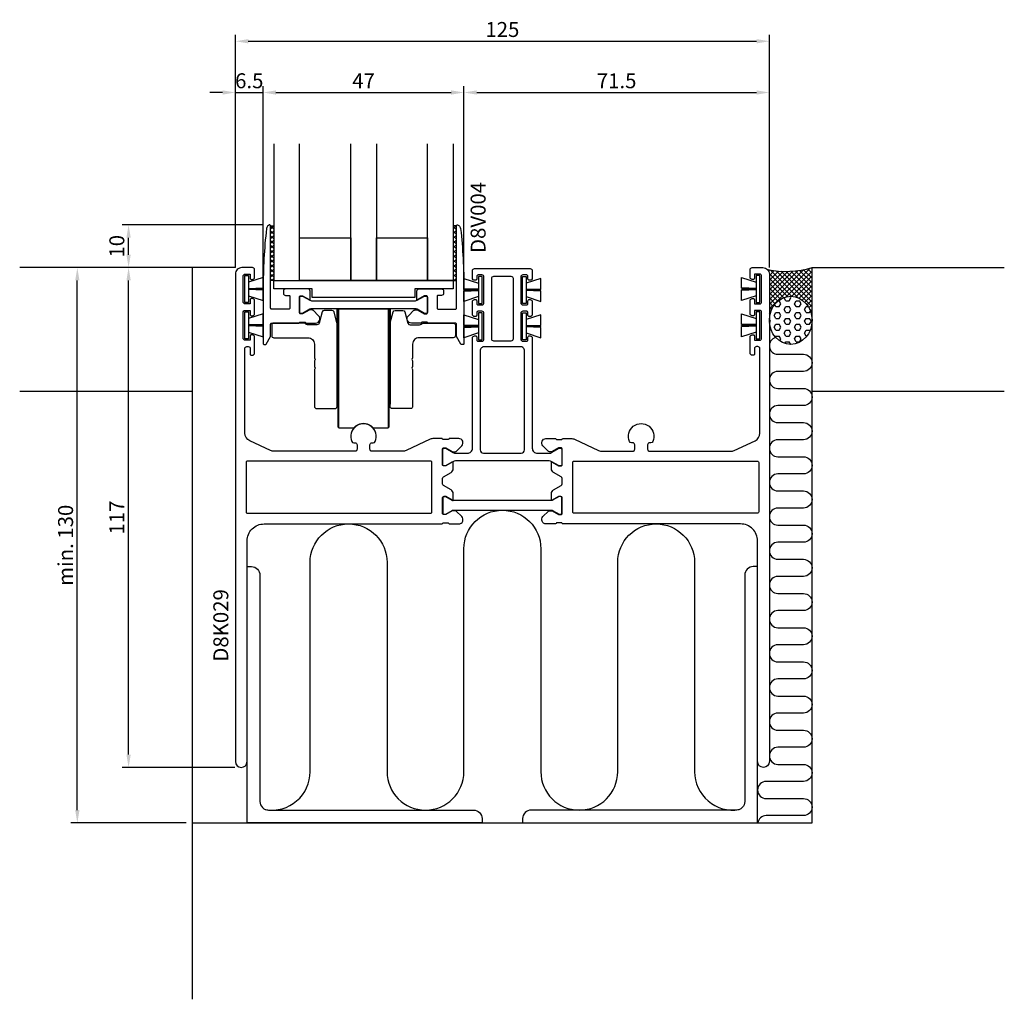
# Model space of a CAD drawing. Extents: x -36 to 194, y -111 to 118.
import ezdxf

# ---------------------------------------------------------------- set-up
doc = ezdxf.new("R2010")
doc.units = 0
doc.header["$LTSCALE"] = 4
doc.layers.get('Defpoints').update_dxf_attribs({"linetype": 'CONTINUOUS'})
for name, color, linetype in [('sapa_anslutning', 6, 'CONTINUOUS'), ('sapa_artikelnr', 4, 'CONTINUOUS'), ('sapa_beslag', 1, 'CONTINUOUS'), ('sapa_fogband', 2, 'CONTINUOUS'), ('sapa_glas', 4, 'CONTINUOUS'), ('sapa_matt', 1, 'CONTINUOUS'), ('sapa_profil', 7, 'CONTINUOUS')]:
    doc.layers.add(name, color=color, linetype=linetype)
doc.styles.add('ISO', font='isocpeur.ttf')
doc.dimstyles.new('MASKIN', dxfattribs={"dimscale": 0, "dimtxt": 3.5, "dimasz": 3, "dimexe": 1.5, "dimexo": 1.5, "dimgap": 1, "dimtad": 1, "dimdec": 8, "dimlfac": -1, "dimdsep": 46, "dimtxsty": 'ISO', "dimcen": -5, "dimclrd": 256, "dimclre": 256, "dimclrt": 2, "dimazin": 2, "dimtfac": 1, "dimtdec": 8, "dimtmove": 0, "dimatfit": 3, "dimfxl": 1.5, "dimtolj": 1, "dimarcsym": 0})
pattern_1 = [(135, (67.5, 46.92414), (-0.561266, -0.561266), []), (225, (67.5, 46.92414), (0.561266, -0.561266), [])]

# ---------------------------------------------------------------- blocks, each defined once
blk = doc.blocks.new('*D30')
at = {"layer": 'Defpoints', "color": 0}
for p in [(-23, 60), (-13, 60), (4, -70)]:
    blk.add_point(p, dxfattribs=at)
at = {"layer": 'sapa_matt', "lineweight": -2}
for p, q in [((-14.5, 60), (-24.5, 60)), ((-23, -67), (-23, 57)), ((2.5, -70), (-24.5, -70))]:
    blk.add_line(p, q, dxfattribs=at)
at = {"layer": 'sapa_matt'}
for points in [[(-23.5, 57), (-22.5, 57), (-23, 60)], [(-23.5, -67), (-22.5, -67), (-23, -70)]]:
    blk.add_solid(points, dxfattribs=at)
at = {"layer": 'sapa_matt', "color": 2, "insert": (-25.75, -5), "char_height": 3.5, "attachment_point": 5, "rotation": 90, "style": 'ISO'}
blk.add_mtext('\\A1;min. 130', dxfattribs=at)
blk = doc.blocks.new('*D29')
at = {"layer": 'Defpoints', "color": 0}
for p in [(139, 113), (139, 60), (14, 58.5)]:
    blk.add_point(p, dxfattribs=at)
at = {"layer": 'sapa_matt', "lineweight": -2}
for p, q in [((14, 60), (14, 114.5)), ((17, 113), (136, 113)), ((139, 61.5), (139, 114.5))]:
    blk.add_line(p, q, dxfattribs=at)
at = {"layer": 'sapa_matt'}
for points in [[(17, 113.5), (17, 112.5), (14, 113)], [(136, 113.5), (136, 112.5), (139, 113)]]:
    blk.add_solid(points, dxfattribs=at)
at = {"layer": 'sapa_matt', "color": 2, "insert": (76.5, 115.75), "char_height": 3.5, "attachment_point": 5, "style": 'ISO'}
blk.add_mtext('\\A1;125', dxfattribs=at)
blk = doc.blocks.new('*D28')
at = {"layer": 'Defpoints', "color": 0}
for p in [(139, 101), (139, 58.5), (67.5, 55)]:
    blk.add_point(p, dxfattribs=at)
at = {"layer": 'sapa_matt', "lineweight": -2}
for p, q in [((67.5, 56.5), (67.5, 102.5)), ((139, 60), (139, 102.5)), ((70.5, 101), (136, 101))]:
    blk.add_line(p, q, dxfattribs=at)
at = {"layer": 'sapa_matt'}
for points in [[(70.5, 101.5), (70.5, 100.5), (67.5, 101)], [(136, 101.5), (136, 100.5), (139, 101)]]:
    blk.add_solid(points, dxfattribs=at)
at = {"layer": 'sapa_matt', "color": 2, "insert": (103.25, 103.75), "char_height": 3.5, "attachment_point": 5, "style": 'ISO'}
blk.add_mtext('\\A1;71.5', dxfattribs=at)
blk = doc.blocks.new('*D27')
at = {"layer": 'Defpoints', "color": 0}
for p in [(67.5, 101), (20.5, 55), (67.5, 55)]:
    blk.add_point(p, dxfattribs=at)
at = {"layer": 'sapa_matt', "lineweight": -2}
for p, q in [((20.5, 56.5), (20.5, 102.5)), ((67.5, 56.5), (67.5, 102.5)), ((23.5, 101), (64.5, 101))]:
    blk.add_line(p, q, dxfattribs=at)
at = {"layer": 'sapa_matt'}
for points in [[(23.5, 101.5), (23.5, 100.5), (20.5, 101)], [(64.5, 101.5), (64.5, 100.5), (67.5, 101)]]:
    blk.add_solid(points, dxfattribs=at)
at = {"layer": 'sapa_matt', "color": 2, "insert": (44, 103.75), "char_height": 3.5, "attachment_point": 5, "style": 'ISO'}
blk.add_mtext('\\A1;47', dxfattribs=at)
blk = doc.blocks.new('*D26')
at = {"layer": 'Defpoints', "color": 0}
for p in [(20.5, 101), (14, 58.5), (20.5, 55)]:
    blk.add_point(p, dxfattribs=at)
at = {"layer": 'sapa_matt', "lineweight": -2}
for p, q in [((14, 60), (14, 102.5)), ((20.5, 56.5), (20.5, 102.5)), ((11, 101), (8, 101)), ((14, 101), (20.5, 101)), ((23.5, 101), (26.5, 101))]:
    blk.add_line(p, q, dxfattribs=at)
at = {"layer": 'sapa_matt'}
for points in [[(11, 101.5), (11, 100.5), (14, 101)], [(23.5, 101.5), (23.5, 100.5), (20.5, 101)]]:
    blk.add_solid(points, dxfattribs=at)
at = {"layer": 'sapa_matt', "color": 2, "insert": (17.25, 103.75), "char_height": 3.5, "attachment_point": 5, "style": 'ISO'}
blk.add_mtext('\\A1;6.5', dxfattribs=at)
blk = doc.blocks.new('*D25')
at = {"layer": 'Defpoints', "color": 0}
for p in [(-11, 70), (22.05, 70), (15.5, 60)]:
    blk.add_point(p, dxfattribs=at)
at = {"layer": 'sapa_matt', "lineweight": -2}
for p, q in [((20.55, 70), (-12.5, 70)), ((-11, 63), (-11, 67)), ((14, 60), (-12.5, 60))]:
    blk.add_line(p, q, dxfattribs=at)
at = {"layer": 'sapa_matt'}
for points in [[(-11.5, 67), (-10.5, 67), (-11, 70)], [(-11.5, 63), (-10.5, 63), (-11, 60)]]:
    blk.add_solid(points, dxfattribs=at)
at = {"layer": 'sapa_matt', "color": 2, "insert": (-13.75, 65), "char_height": 3.5, "attachment_point": 5, "rotation": 90, "style": 'ISO'}
blk.add_mtext('\\A1;10', dxfattribs=at)
blk = doc.blocks.new('*D24')
at = {"layer": 'Defpoints', "color": 0}
for p in [(-11, 60), (15.5, 60), (15.375, -57)]:
    blk.add_point(p, dxfattribs=at)
at = {"layer": 'sapa_matt', "lineweight": -2}
for p, q in [((14, 60), (-12.5, 60)), ((-11, -54), (-11, 57)), ((13.875, -57), (-12.5, -57))]:
    blk.add_line(p, q, dxfattribs=at)
at = {"layer": 'sapa_matt'}
for points in [[(-11.5, 57), (-10.5, 57), (-11, 60)], [(-11.5, -54), (-10.5, -54), (-11, -57)]]:
    blk.add_solid(points, dxfattribs=at)
at = {"layer": 'sapa_matt', "color": 2, "insert": (-13.75, 1.5), "char_height": 3.5, "attachment_point": 5, "rotation": 90, "style": 'ISO'}
blk.add_mtext('\\A1;117', dxfattribs=at)

msp = doc.modelspace()

# ---------------------------------------------------------------- hatches: boundary and pattern name
at = {"layer": 'sapa_anslutning'}
h = msp.add_hatch(dxfattribs=at)
h.set_pattern_fill('ANSI37', color=256, scale=0.25, style=0)
edge = h.paths.add_edge_path()
edge.add_arc((137.49999993, 58.5), 1.5, 0, 45, ccw=False)
edge.add_line((138.99999993, 58.5), (138.99999993, 47.66334876))
edge.add_ellipse((143.99999993, 47.66334876), major_axis=(0, -5.62105742), ratio=0.8895123514, start_angle=237.1401196211, end_angle=270, ccw=False)
edge.add_ellipse((143.99999993, 47.66334876), major_axis=(0, -5.62105742), ratio=0.8895123514, start_angle=90, end_angle=237.1401196211, ccw=False)
edge.add_line((148.99999993, 47.66334876), (148.99999993, 60))
edge.add_arc((142.90216752, 80.6467213), 21.52836874, 258.3656894549, 286.4540544766, ccw=False)
h = msp.add_hatch(dxfattribs=at)
h.set_pattern_fill('HEX', color=256, scale=0.25, style=0)
edge = h.paths.add_edge_path()
edge.add_ellipse((143.99999993, 47.66334876), major_axis=(0, -5.62105742), ratio=0.8895123514, start_angle=0, end_angle=360)
at = {"layer": 'sapa_glas'}
h = msp.add_hatch(dxfattribs=at)
h.set_pattern_fill('ANSI37', color=256, scale=0.25, angle=90, style=0)
h.set_pattern_definition(pattern_1)
h.paths.add_polyline_path([(23, 69.8), (22.25, 69.8), (22.25, 57), (23, 57)])
h = msp.add_hatch(dxfattribs=at)
h.set_pattern_fill('ANSI37', color=256, scale=0.25, angle=90, style=0)
h.set_pattern_definition(pattern_1)
h.paths.add_polyline_path([(65.75, 69.8), (65, 69.8), (65, 57), (65.75, 57)])

# ---------------------------------------------------------------- linework, layer by layer
at = {"layer": 'sapa_anslutning'}
for p, q in [((4, 60), (-36.49147906, 60)), ((4, -111.29283271), (4, 60)), ((148.99999993, 60), (194.00325593, 60)), ((148.99999993, -70), (148.99999993, 60)), ((4, 31), (-36.49147906, 31)), ((194.00325593, 31), (148.99999993, 31)), ((4, -70), (148.99999993, -70))]:
    msp.add_line(p, q, dxfattribs=at)
for points in [[(140.50107147, 43.64793041, 0.8812634092), (140.99999993, 39.71116238), (146.99999993, 39.71116238, -1), (146.99999993, 35.71116238), (140.99999993, 35.71116238, 1), (140.99999993, 31.71116238), (146.99999993, 31.71116238, -1), (146.99999993, 27.71116238), (140.99999993, 27.71116238, 1), (140.99999993, 23.71116238), (146.99999993, 23.71116238, -1), (146.99999993, 19.71116238), (140.99999993, 19.71116238, 1), (140.99999993, 15.71116238), (146.99999993, 15.71116238, -1), (146.99999993, 11.71116238), (140.99999993, 11.71116238, 1), (140.99999993, 7.71116238), (146.99999993, 7.71116238, -1), (146.99999993, 3.71116238), (140.99999993, 3.71116238, 1), (140.99999993, -0.28883762), (146.99999993, -0.28883762, -1), (146.99999993, -4.28883762), (140.99999993, -4.28883762, 1), (140.99999993, -8.28883762), (146.99999993, -8.28883762, -1), (146.99999993, -12.28883762), (140.99999993, -12.28883762, 1), (140.99999993, -16.28883762), (146.99999993, -16.28883762, -1), (146.99999993, -20.28883762), (140.99999993, -20.28883762, 1), (140.99999993, -24.28883762), (146.99999993, -24.28883762, -1), (146.99999993, -28.28883762), (140.99999993, -28.28883762, 1), (140.99999993, -32.28883762), (146.99999993, -32.28883762, -1), (146.99999993, -36.28883762), (140.99999993, -36.28883762, 1), (140.99999993, -40.28883762), (146.99999993, -40.28883762, -1), (146.99999993, -44.28883762), (140.99999993, -44.28883762, 1), (140.99999993, -48.28883762), (146.99999993, -48.28883762, -1), (146.99999993, -52.28883762), (140.99999993, -52.28883762, 1), (140.99999993, -56.28883762), (146.99999993, -56.28883762, -1), (146.99999993, -60.28883762), (138.24999993, -60.28883762, 1), (138.24999993, -64.28883762), (146.99999993, -64.28883762, -1), (146.99999993, -68.28883762), (138.24999993, -68.28883762, 0.3723754159), (136.27096662, -70)], [(21.09475161, -66.88961624, 0.4609155494), (31.5, -58), (31.5, -9, -1), (49.5, -9), (49.5, -58, 1), (67.5, -58), (67.5, -5.80055532, -1), (85.5, -5.80055532), (85.5, -58, 1), (103.5, -58), (103.5, -9, -1), (121.5, -9), (121.5, -58, 0.4609155449), (131.90524826, -66.88961627, 0.4609155449)]]:
    msp.add_lwpolyline(points, format="xyb", dxfattribs=at)
for points in [[(69.75, -67, -0.4142135624), (71.75, -69), (71.75, -70), (16.75, -70), (16.75, -10), (17.75, -10, -0.4142135624), (19.75, -12), (19.75, -65, 0.4142135624), (21.75, -67)], [(133.24999993, -12), (133.24999993, -65, -0.4142135624), (131.24999993, -67), (83.24999993, -67, 0.4142135624), (81.24999993, -69), (81.24999993, -70), (136.24999993, -70), (136.24999993, -10), (135.24999993, -10, 0.4142135624)]]:
    msp.add_lwpolyline(points, format="xyb", close=True, dxfattribs=at)
msp.add_arc((142.90216752, 80.6467213), 21.52836874, 258.3656894549, 286.4540544766, dxfattribs=at)
msp.add_ellipse((143.99999993, 47.66334876), major_axis=(0, -5.62105742), ratio=0.8895123514, dxfattribs=at)
at = {"layer": 'sapa_beslag'}
msp.add_line((37.79999999, 50.35), (50.19999999, 50.35), dxfattribs=at)
for points in [[(32.5, 27.5, 0.4142135624), (33, 27), (37.3, 27, 0.4142135624), (37.8, 27.5), (37.8, 46.93417375, 0.0655434628), (37.78296291, 47.06358328), (37.09545184, 49.62940953, 0.3394542589), (36.61248893, 50), (34.79469075, 50, 0.3394542589), (34.31172784, 49.62940953), (33.59929942, 46.97059048, -0.3394542589), (33.11633651, 46.6), (30.88366349, 46.6, -0.236067977), (30.48366349, 46.8, 0.2360679771), (30.08366349, 47), (23, 47, 0.4142135623), (22.5, 46.5), (22.5, 44.1, 0.4142135624), (23, 43.6), (31, 43.6, -0.4142135624), (32.5, 42.1), (32.5, 38.84641016), (32.7, 38.5), (32.5, 38.15358984), (32.5, 36.84641016), (32.7, 36.5), (32.5, 36.15358984)], [(55.5, 27.5, -0.4142135624), (55, 27), (50.7, 27, -0.4142135624), (50.2, 27.5), (50.2, 46.93417375, -0.0655434628), (50.21703709, 47.06358328), (50.90454816, 49.62940953, -0.3394542589), (51.38751107, 50), (53.20530925, 50, -0.3394542589), (53.68827217, 49.62940953), (54.40070058, 46.97059048, 0.3394542589), (54.88366349, 46.6), (57.11633651, 46.6, 0.236067977), (57.51633651, 46.8, -0.2360679771), (57.91633651, 47), (65, 47, -0.4142135623), (65.5, 46.5), (65.5, 44.1, -0.4142135624), (65, 43.6), (57, 43.6, 0.4142135624), (55.5, 42.1), (55.5, 38.84641016), (55.3, 38.5), (55.5, 38.15358984), (55.5, 36.84641016), (55.3, 36.5), (55.5, 36.15358984)]]:
    msp.add_lwpolyline(points, format="xyb", close=True, dxfattribs=at)
for points in [[(37.79999999, 28), (37.79999999, 50.35)], [(38, 50.35), (38, 22.75), (38.25, 22.5), (38.25, 50.35)], [(49.75, 50.35), (49.75, 22.5), (50, 22.75), (50, 50.35)], [(50.19999999, 50.35), (50.19999999, 28)]]:
    msp.add_lwpolyline(points, dxfattribs=at)
msp.add_lwpolyline([(38.25, 22.5), (41.71964915, 22.5, -0.4385290097), (46.28035085, 22.5), (49.75, 22.5)], format="xyb", dxfattribs=at)
at = {"layer": 'sapa_fogband'}
for points in [[(16.25, 58.15), (17.05, 58.15), (17.05, 51.85), (16.25, 51.85)], [(71.75, 57.93144119), (70.95, 57.93144119), (70.95, 51.63144119), (71.75, 51.63144119)], [(81.25, 57.93144119), (82.05, 57.93144119), (82.05, 51.63144119), (81.25, 51.63144119)], [(136.74999993, 58.15), (135.94999993, 58.15), (135.94999993, 51.85), (136.74999993, 51.85)], [(16.25, 49.65), (17.05, 49.65), (17.05, 43.35), (16.25, 43.35)], [(71.75, 49.43144119), (70.95, 49.43144119), (70.95, 43.13144119), (71.75, 43.13144119)], [(81.25, 49.43144119), (82.05, 49.43144119), (82.05, 43.13144119), (81.25, 43.13144119)], [(136.74999993, 49.65), (135.94999993, 49.65), (135.94999993, 43.35), (136.74999993, 43.35)]]:
    msp.add_lwpolyline(points, close=True, dxfattribs=at)
for points in [[(17.05, 55.15), (20.5, 55.25999739), (20.5, 57.69809073), (17.05, 56.5726896)], [(135.94999993, 55.15), (132.49999993, 55.25999739), (132.49999993, 57.69809073), (135.94999993, 56.5726896)], [(70.95, 54.93144119), (67.5, 55.04143857), (67.5, 57.47953191), (70.95, 56.35413079)], [(82.05, 54.93144119), (85.5, 55.04143857), (85.5, 57.47953191), (82.05, 56.35413079)], [(17.05, 54.925), (20.5, 54.925), (20.5, 55.075), (17.05, 55.075)], [(17.05, 53.4273104), (20.5, 52.3018638), (20.5, 54.74000185), (17.05, 54.85)], [(70.95, 54.70644119), (67.5, 54.70644119), (67.5, 54.85644119), (70.95, 54.85644119)], [(70.95, 53.20875159), (67.5, 52.08330499), (67.5, 54.52144303), (70.95, 54.63144119)], [(82.05, 54.70644119), (85.5, 54.70644119), (85.5, 54.85644119), (82.05, 54.85644119)], [(82.05, 53.20875159), (85.5, 52.08330499), (85.5, 54.52144303), (82.05, 54.63144119)], [(135.94999993, 54.925), (132.49999993, 54.925), (132.49999993, 55.075), (135.94999993, 55.075)], [(135.94999993, 53.4273104), (132.49999993, 52.3018638), (132.49999993, 54.74000185), (135.94999993, 54.85)], [(17.05, 46.65), (20.5, 46.75999739), (20.5, 49.19809073), (17.05, 48.0726896)], [(70.95, 46.43144119), (67.5, 46.54143857), (67.5, 48.97953191), (70.95, 47.85413079)], [(82.05, 46.43144119), (85.5, 46.54143857), (85.5, 48.97953191), (82.05, 47.85413079)], [(135.94999993, 46.65), (132.49999993, 46.75999739), (132.49999993, 49.19809073), (135.94999993, 48.0726896)], [(17.05, 46.425), (20.5, 46.425), (20.5, 46.575), (17.05, 46.575)], [(17.05, 44.9273104), (20.5, 43.8018638), (20.5, 46.24000185), (17.05, 46.35)], [(70.95, 46.20644119), (67.5, 46.20644119), (67.5, 46.35644119), (70.95, 46.35644119)], [(70.95, 44.70875159), (67.5, 43.58330499), (67.5, 46.02144303), (70.95, 46.13144119)], [(82.05, 46.20644119), (85.5, 46.20644119), (85.5, 46.35644119), (82.05, 46.35644119)], [(82.05, 44.70875159), (85.5, 43.58330499), (85.5, 46.02144303), (82.05, 46.13144119)], [(135.94999993, 46.425), (132.49999993, 46.425), (132.49999993, 46.575), (135.94999993, 46.575)], [(135.94999993, 44.9273104), (132.49999993, 43.8018638), (132.49999993, 46.24000185), (135.94999993, 46.35)]]:
    msp.add_lwpolyline(points, dxfattribs=at)
at = {"layer": 'sapa_glas'}
for p, q in [((22.25, 69.8), (23, 69.8)), ((65.75, 69.8), (65, 69.8)), ((23, 57), (22.25, 57)), ((65, 57), (65.75, 57))]:
    msp.add_line(p, q, dxfattribs=at)
for points in [[(23, 89), (23, 57), (29, 57), (29, 89)], [(47, 89), (47, 57), (41, 57), (41, 89)], [(65, 89), (65, 57), (59, 57), (59, 89)], [(29, 67), (41, 67), (41, 57), (29, 57), (29, 67)], [(47, 67), (59, 67), (59, 57), (47, 57), (47, 67)]]:
    msp.add_lwpolyline(points, dxfattribs=at)
msp.add_lwpolyline([(23, 57), (65, 57), (65, 55), (56, 55), (56, 53), (32, 53), (32, 55), (23, 55)], close=True, dxfattribs=at)
at = {"layer": 'sapa_profil'}
for points in [[(30.68773808, 47), (32.78581044, 47, 0.6681786379), (33.49291722, 48.70710678), (32.18786797, 50.01215603, 0.1989123674), (31.97573593, 50.100024), (31.38923048, 50.100024, 0.1316524976), (31.23923048, 50.05983162), (29.75, 49.200024), (29.3, 49.200012, -0.4142135624), (29, 49.500012), (29, 53.100024, -0.4142135624), (29.3, 53.400024), (29.75, 53.400024), (31.23926013, 52.54019926, 0.1316363094), (31.38924104, 52.50000688), (31.5, 52.49999983), (31.5, 54.5, 0.4142135624), (31, 55), (25.75, 55, 0.4142135624), (25.25, 54.5), (25.25, 54, 0.4142135624), (25.75, 53.5), (26.55, 53.5, -0.4142135624), (26.75, 53.3), (26.75, 50.5, -0.4142135624), (26.55, 50.3), (22.45, 50.3, -0.4142135624), (22.25, 50.5), (22.25, 69.8, 0.4964147353), (21.99620959, 69.99263071, 0.3064679542), (21.27109312, 69.13823278, 0.0272495355), (20.5, 55), (20.5, 42.2, 0.4142135624), (20.7, 42), (21.03452995, 42, 0.2679491924), (21.20773503, 42.1), (22.22320508, 43.85884573, 0.1316524976), (22.25, 43.95884573), (22.25, 46.8, -0.4142135624), (22.45, 47), (28.75613096, 47, 0.2418327667), (29, 47.12527767, -0.2418327668), (29.24386904, 47.25055535), (30.2, 47.25055535, -0.2418327668), (30.44386904, 47.12527767, 0.2418327667)], [(57.31226192, 47), (55.21418956, 47, -0.6681786379), (54.50708278, 48.70710678), (55.81213203, 50.01215603, -0.1989123674), (56.02426407, 50.100024), (56.61076952, 50.100024, -0.1316524976), (56.76076952, 50.05983162), (58.25, 49.200024), (58.7, 49.200012, 0.4142135624), (59, 49.500012), (59, 53.100024, 0.4142135624), (58.7, 53.400024), (58.25, 53.400024), (56.76073987, 52.54019926, -0.1316363094), (56.61075896, 52.50000688), (56.5, 52.49999983), (56.5, 54.5, -0.4142135624), (57, 55), (62.25, 55, -0.4142135624), (62.75, 54.5), (62.75, 54, -0.4142135624), (62.25, 53.5), (61.45, 53.5, 0.4142135624), (61.25, 53.3), (61.25, 50.5, 0.4142135624), (61.45, 50.3), (65.55, 50.3, 0.4142135624), (65.75, 50.5), (65.75, 69.8, -0.4964147353), (66.00379041, 69.99263071, -0.3064679542), (66.72890688, 69.13823278, -0.0272495355), (67.5, 55), (67.5, 42.2, -0.4142135624), (67.3, 42), (66.96547005, 42, -0.2679491924), (66.79226497, 42.1), (65.77679492, 43.85884573, -0.1316524976), (65.75, 43.95884573), (65.75, 46.8, 0.4142135624), (65.55, 47), (59.24386904, 47, -0.2418327667), (59, 47.12527767, 0.2418327668), (58.75613096, 47.25055535), (57.8, 47.25055535, 0.2418327668), (57.55613096, 47.12527767, -0.2418327667)], [(17.35476348, 19.46152495, -0.2914734196), (16.2, 21.27414052), (16.2, 41, -0.4142135624), (16.7, 41.5), (17, 41.5, -0.4142135624), (17.5, 41), (17.5, 39.7, 0.4142135624), (17.7, 39.5), (18, 39.5, 0.4142135624), (18.5, 40), (18.5, 43.75, 0.4142135624), (18, 44.25), (17.7, 44.25, 0.4142135624), (17.5, 44.05), (17.5, 43.2, -0.4142135624), (17.3, 43), (16.3, 43, -0.4142135624), (15.8, 43.5), (15.8, 49.5, -0.4142135624), (16.3, 50), (17.3, 50, -0.4142135624), (17.5, 49.8), (17.5, 48.95, 0.4142135624), (17.7, 48.75), (18, 48.75, 0.4142135624), (18.5, 49.25), (18.5, 52.25, 0.4142135624), (18, 52.75), (17.7, 52.75, 0.4142135624), (17.5, 52.55), (17.5, 51.7, -0.4142135624), (17.3, 51.5), (16.3, 51.5, -0.4142135624), (15.8, 52), (15.8, 58, -0.4142135624), (16.3, 58.5), (17.3, 58.5, -0.4142135624), (17.5, 58.3), (17.5, 57.45, 0.4142135624), (17.7, 57.25), (18, 57.25, 0.4142135624), (18.5, 57.75), (18.5, 59.5, 0.4142135624), (18, 60), (15.5, 60, 0.4142135624), (14, 58.5), (14, -55.625, 1), (16.75, -55.625), (16.75, -4, -0.4142135624), (20.75, 0), (62.25613096, 0, 0.2418327667), (62.5, 0.12527767, -0.2418327668), (62.74386904, 0.25055535), (63.7, 0.25055535, -0.2418327667), (63.94386904, 0.12527767, 0.2418327667), (64.18773808, 0), (66.28581044, 0, 0.6681786379), (66.99291722, 1.70710678), (65.68786797, 3.01215603, 0.1989123674), (65.47573593, 3.100024), (64.88923048, 3.100024, 0.1316524976), (64.73923048, 3.05983162), (63.25, 2.200024), (62.8, 2.200012, -0.4142135624), (62.5, 2.500012), (62.5, 6.100024, -0.4142135624), (62.8, 6.400024), (63.25, 6.400024), (64.73926013, 5.54019926, 0.1316363094), (64.88924104, 5.50000688), (65, 5.49999983), (65, 7.08564065, 0.2679491924), (64.5, 7.95166605), (62.75, 8.96202902, -0.2679491924), (62.5, 9.39504172), (62.5, 10.60495828, -0.2679491924), (62.75, 11.03797098), (64.5, 12.04833395, 0.2679491924), (65, 12.91435935), (65, 14.50000017), (64.88924104, 14.49999312, 0.1316363094), (64.73926013, 14.45980074), (63.25, 13.599976), (62.8, 13.599976, -0.4142135624), (62.5, 13.899976), (62.5, 17.499988, -0.4142135624), (62.8, 17.799988), (63.25, 17.799976), (64.73923048, 16.94016838, 0.1316524976), (64.88923048, 16.899976), (65.47573593, 16.899976, 0.1989123674), (65.68786797, 16.98784397), (66.99291722, 18.29289322, 0.6681786379), (66.28581044, 20), (64.18773808, 20, 0.2418327667), (63.94386904, 19.87472233, -0.2418327667), (63.7, 19.74944465), (62.74386904, 19.74944465, -0.2418327668), (62.5, 19.87472233, 0.2418327667), (62.25613096, 20), (60.44338932, 20, 0.1095178117), (59.5981528, 19.81261557), (53.96832644, 17.18738443, -0.1095178117), (53.12308991, 17), (46, 17, -0.4142135624), (45.5, 17.5), (45.5, 18.5, -0.4142135624), (46, 19), (46.29128785, 19, 0.2982166267), (46.74954542, 19.3, 1.5275252317), (41.25045458, 19.3, 0.2982166267), (41.70871215, 19), (42, 19, -0.4142135624), (42.5, 18.5), (42.5, 17.5, -0.4142135624), (42, 17), (23.07691009, 17, -0.1095178117), (22.23167356, 17.18738443)], [(135.64523645, 19.46152495, 0.2914734196), (136.79999993, 21.27414052), (136.79999993, 41, 0.4142135624), (136.29999993, 41.5), (135.99999993, 41.5, 0.4142135624), (135.49999993, 41), (135.49999993, 39.7, -0.4142135624), (135.29999993, 39.5), (134.99999993, 39.5, -0.4142135624), (134.49999993, 40), (134.49999993, 43.75, -0.4142135624), (134.99999993, 44.25), (135.29999993, 44.25, -0.4142135624), (135.49999993, 44.05), (135.49999993, 43.2, 0.4142135624), (135.69999993, 43), (136.69999993, 43, 0.4142135624), (137.19999993, 43.5), (137.19999993, 49.5, 0.4142135624), (136.69999993, 50), (135.69999993, 50, 0.4142135624), (135.49999993, 49.8), (135.49999993, 48.95, -0.4142135624), (135.29999993, 48.75), (134.99999993, 48.75, -0.4142135624), (134.49999993, 49.25), (134.49999993, 52.25, -0.4142135624), (134.99999993, 52.75), (135.29999993, 52.75, -0.4142135624), (135.49999993, 52.55), (135.49999993, 51.7, 0.4142135624), (135.69999993, 51.5), (136.69999993, 51.5, 0.4142135624), (137.19999993, 52), (137.19999993, 58, 0.4142135624), (136.69999993, 58.5), (135.69999993, 58.5, 0.4142135624), (135.49999993, 58.3), (135.49999993, 57.45, -0.4142135624), (135.29999993, 57.25), (134.99999993, 57.25, -0.4142135624), (134.49999993, 57.75), (134.49999993, 59.5, -0.4142135624), (134.99999993, 60), (137.49999993, 60, -0.4142135624), (138.99999993, 58.5), (138.99999993, -55.625, -1), (136.24999993, -55.625), (136.24999993, -4, 0.4142135624), (132.24999993, 0), (90.74386897, 0, -0.2418327667), (90.49999993, 0.12527767, 0.2418327668), (90.25613089, 0.25055535), (89.29999993, 0.25055535, 0.2418327667), (89.05613089, 0.12527767, -0.2418327667), (88.81226185, 0), (86.71418949, 0, -0.6681786379), (86.00708271, 1.70710678), (87.31213196, 3.01215603, -0.1989123674), (87.524264, 3.100024), (88.11076944, 3.100024, -0.1316524976), (88.26076944, 3.05983162), (89.74999993, 2.200024), (90.19999993, 2.200012, 0.4142135624), (90.49999993, 2.500012), (90.49999993, 6.100024, 0.4142135624), (90.19999993, 6.400024), (89.74999993, 6.400024), (88.2607398, 5.54019926, -0.1316363094), (88.11075889, 5.50000688), (87.99999993, 5.49999983), (87.99999993, 7.08564065, -0.2679491924), (88.49999993, 7.95166605), (90.24999993, 8.96202902, 0.2679491924), (90.49999993, 9.39504172), (90.49999993, 10.60495828, 0.2679491924), (90.24999993, 11.03797098), (88.49999993, 12.04833395, -0.2679491924), (87.99999993, 12.91435935), (87.99999993, 14.50000017), (88.11075889, 14.49999312, -0.1316363094), (88.2607398, 14.45980074), (89.74999993, 13.599976), (90.19999993, 13.599976, 0.4142135624), (90.49999993, 13.899976), (90.49999993, 17.499988, 0.4142135624), (90.19999993, 17.799988), (89.74999993, 17.799976), (88.26076944, 16.94016838, -0.1316524976), (88.11076944, 16.899976), (87.524264, 16.899976, -0.1989123674), (87.31213196, 16.98784397), (86.00708271, 18.29289322, -0.6681786379), (86.71418949, 20), (88.81226185, 20, -0.2418327667), (89.05613089, 19.87472233, 0.2418327667), (89.29999993, 19.74944465), (90.25613089, 19.74944465, 0.2418327668), (90.49999993, 19.87472233, -0.2418327667), (90.74386897, 20), (92.5566106, 20, -0.1095178117), (93.40184713, 19.81261557), (99.03167349, 17.18738443, 0.1095178117), (99.87691001, 17), (106.99999993, 17, 0.4142135624), (107.49999993, 17.5), (107.49999993, 18.5, 0.4142135624), (106.99999993, 19), (106.70871208, 19, -0.2982166267), (106.25045451, 19.3, -1.5275252317), (111.74954535, 19.3, -0.2982166267), (111.29128778, 19), (110.99999993, 19, 0.4142135624), (110.49999993, 18.5), (110.49999993, 17.5, 0.4142135624), (110.99999993, 17), (129.92308984, 17, 0.1095178117), (130.76832636, 17.18738443)], [(16.5, 2.8, 0.4142135624), (16.8, 2.5), (59.7, 2.5, 0.4142135624), (60, 2.8), (60, 14.4, 0.4142135624), (59.7, 14.7), (16.8, 14.7, 0.4142135624), (16.5, 14.4)], [(136.49999993, 2.8, -0.4142135624), (136.19999993, 2.5), (93.29999993, 2.5, -0.4142135624), (92.99999993, 2.8), (92.99999993, 14.4, -0.4142135624), (93.29999993, 14.7), (136.19999993, 14.7, -0.4142135624), (136.49999993, 14.4)]]:
    msp.add_lwpolyline(points, format="xyb", close=True, dxfattribs=at)
at = {"layer": 'sapa_profil', "color": 4}
msp.add_lwpolyline([(87.42274, 16.53370616, 0.1316524976), (88.02274, 16.69447568), (89.76339794, 17.69944501), (90.19999986, 17.69945665, -0.4142135624), (90.44999986, 17.44945665), (90.44999986, 13.84944465, -0.4142135624), (90.19999986, 13.59944465), (89.76339732, 13.59944465), (88.07725973, 14.57293665, 0.1316524976), (87.47725973, 14.73370616), (65.52274014, 14.73370616, 0.1316524976), (64.92274014, 14.57293665), (63.23660254, 13.59944465), (62.8, 13.59944465, -0.4142135624), (62.55, 13.84944465), (62.55, 17.44945665, -0.4142135624), (62.8, 17.69945665), (63.23660192, 17.69944501), (64.97725986, 16.69447568, 0.1316524976), (65.57725986, 16.53370616), (68.3, 16.53370616, 0.4142135624), (69.5, 17.73370616), (69.5, 43.53144119, -0.4142135624), (70, 44.03144119), (70.2, 44.03144119, -0.4142135624), (70.5, 43.73144119), (70.5, 43.08144119, 0.4142135624), (70.8, 42.78144119), (71.7, 42.78144119, 0.4142135624), (72.2, 43.28144119), (72.2, 49.28144119, 0.4142135624), (71.7, 49.78144119), (70.8, 49.78144119, 0.4142135624), (70.5, 49.48144119), (70.5, 48.83144119, -0.4142135624), (70.2, 48.53144119), (70, 48.53144119, -0.4142135624), (69.5, 49.03144119), (69.5, 52.03144119, -0.4142135624), (70, 52.53144119), (70.2, 52.53144119, -0.4142135624), (70.5, 52.23144119), (70.5, 51.58144119, 0.4142135624), (70.8, 51.28144119), (71.7, 51.28144119, 0.4142135624), (72.2, 51.78144119), (72.2, 57.78144119, 0.4142135624), (71.7, 58.28144119), (70.8, 58.28144119, 0.4142135624), (70.5, 57.98144119), (70.5, 57.33144119, -0.4142135624), (70.2, 57.03144119), (70, 57.03144119, -0.4142135624), (69.5, 57.53144119), (69.5, 59.28144119, -0.4142135624), (70, 59.78144119), (83, 59.78144119, -0.4142135624), (83.5, 59.28144119), (83.5, 57.53144119, -0.4142135624), (83, 57.03144119), (82.8, 57.03144119, -0.4142135624), (82.5, 57.33144119), (82.5, 57.98144119, 0.4142135624), (82.2, 58.28144119), (81.3, 58.28144119, 0.4142135624), (80.8, 57.78144119), (80.8, 51.78144119, 0.4142135624), (81.3, 51.28144119), (82.2, 51.28144119, 0.4142135624), (82.5, 51.58144119), (82.5, 52.23144119, -0.4142135624), (82.8, 52.53144119), (83, 52.53144119, -0.4142135624), (83.5, 52.03144119), (83.5, 49.03144119, -0.4142135624), (83, 48.53144119), (82.8, 48.53144119, -0.4142135624), (82.5, 48.83144119), (82.5, 49.48144119, 0.4142135624), (82.2, 49.78144119), (81.3, 49.78144119, 0.4142135624), (80.8, 49.28144119), (80.8, 43.28144119, 0.4142135624), (81.3, 42.78144119), (82.2, 42.78144119, 0.4142135624), (82.5, 43.08144119), (82.5, 43.73144119, -0.4142135624), (82.8, 44.03144119), (83, 44.03144119, -0.4142135624), (83.5, 43.53144119), (83.5, 17.73370616, 0.4142135624), (84.7, 16.53370616), (87.42848135, 16.53370616)], format="xyb", dxfattribs=at)
at = {"layer": 'sapa_profil', "color": 4, "elevation": -0.2}
msp.add_lwpolyline([(73.99999993, 43.29717972), (73.99999993, 57.49717972, -0.4142135624), (74.49999993, 57.99717972), (78.49999993, 57.99717972, -0.4142135624), (78.99999993, 57.49717972), (78.99999993, 43.29717972, -0.4142135624), (78.49999993, 42.79717972), (74.49999993, 42.79717972, -0.4142135624)], format="xyb", close=True, dxfattribs=at)
at = {"layer": 'sapa_profil', "color": 4}
for points in [[(31.85621778, 50.350012, 0.1316524976), (31.45621778, 50.24283232), (29.73660254, 49.250012), (29.3, 49.250012, -0.4142135624), (29.05, 49.500012), (29.05, 53.100024, -0.4142135624), (29.3, 53.350024), (29.73660192, 53.35001236), (31.45621778, 52.35719168, 0.1316524976), (31.85621778, 52.250012), (56.14378222, 52.250012, 0.1316524976), (56.54378222, 52.35719168), (58.26339808, 53.35001236), (58.7, 53.350024, -0.4142135624), (58.95, 53.100024), (58.95, 49.500012, -0.4142135624), (58.7, 49.250012), (58.26339746, 49.250012), (56.54378222, 50.24283232, 0.1316524976), (56.14378222, 50.350012)], [(79.79999993, 41.49717972), (72.29999993, 41.49717972, 0.4142135624), (71.29999993, 40.49717972), (71.29999993, 17.34944469, 0.4142135624), (72.09999993, 16.54944469), (80.89999993, 16.54944469, 0.4142135624), (81.69999993, 17.34944469), (81.69999993, 40.49717972, 0.4142135624), (80.69999993, 41.49717972)], [(88.12416685, 3.19944468, -0.1316524976), (88.27416685, 3.1592523), (89.76339739, 2.29944465), (90.19999993, 2.29944465, 0.4142135624), (90.44999993, 2.54944465), (90.44999993, 6.14945665, 0.4142135624), (90.19999993, 6.39945665), (89.76339801, 6.39944501), (88.27416696, 5.53963706, -0.1316524976), (88.12416696, 5.49944468), (64.87583297, 5.49944468, -0.1316524976), (64.72583297, 5.53963706), (63.23660192, 6.39944501), (62.8, 6.39945665, 0.4142135624), (62.55, 6.14945665), (62.55, 2.54944465, 0.4142135624), (62.8, 2.29944465), (63.23660254, 2.29944465), (64.72583308, 3.1592523, -0.1316524976), (64.87583308, 3.19944468)]]:
    msp.add_lwpolyline(points, format="xyb", close=True, dxfattribs=at)

# ---------------------------------------------------------------- texts
at = {"layer": 'sapa_artikelnr', "style": 'ISO'}
for s, p in [('D8V004', (72.57513341, 63.43651889, 0)), ('D8K029', (12.34545064, -32.2435874, 0))]:
    msp.add_text(s, height=3.5, rotation=90, dxfattribs=at).set_placement(p)

# ---------------------------------------------------------------- dimensions: what is measured, and where the dimension line sits
at = {"layer": 'sapa_matt'}
for base, p1, p2, override, picture, middle in [((138.9999999995, 113), (14, 58.5), (138.9999999995, 60), {"dimscale": 1}, '*D29', (76.4999999998, 115.75)), ((67.4999999995, 101), (20.5000000002, 55), (67.4999999995, 55), {"dimscale": 1, "dimtmove": 1}, '*D27', (43.9999999998, 103.75)), ((138.9999999995, 101), (67.4999999995, 55), (138.9999999995, 58.5), {"dimscale": 1, "dimtmove": 1}, '*D28', (103.2499999995, 103.75))]:
    dim = msp.add_linear_dim(base=base, p1=p1, p2=p2, dimstyle='MASKIN', override=override, dxfattribs=at)
    dim.commit()
    dim.dimension.update_dxf_attribs({"geometry": picture, "text_midpoint": middle})
dim = msp.add_linear_dim(base=(20.5000000002, 101), p1=(14, 58.5), p2=(20.5000000002, 55), dimstyle='MASKIN', override={"dimscale": 1}, dxfattribs=at)
dim.commit()
dim.dimension.update_dxf_attribs({"geometry": '*D26', "text_midpoint": (17.2500000001, 101), "dimtype": 160})
for base, p1, p2, override, picture, middle in [((-11, 70), (15.5, 60), (22.0499999998, 70), {"dimscale": 1, "dimtmove": 1}, '*D25', (-13.75, 65)), ((-11, 60), (15.375, -57), (15.5, 60), {"dimscale": 1}, '*D24', (-13.75, 1.5))]:
    dim = msp.add_linear_dim(base=base, p1=p1, p2=p2, angle=90, dimstyle='MASKIN', override=override, dxfattribs=at)
    dim.commit()
    dim.dimension.update_dxf_attribs({"geometry": picture, "text_midpoint": middle})
dim = msp.add_linear_dim(base=(-23, 60), p1=(4, -70), p2=(-13, 60), angle=90, text='min. 130', dimstyle='MASKIN', override={"dimscale": 1}, dxfattribs=at)
dim.commit()
dim.dimension.update_dxf_attribs({"geometry": '*D30', "text_midpoint": (-25.75132576, -5)})

doc.saveas('drawing.dxf')
